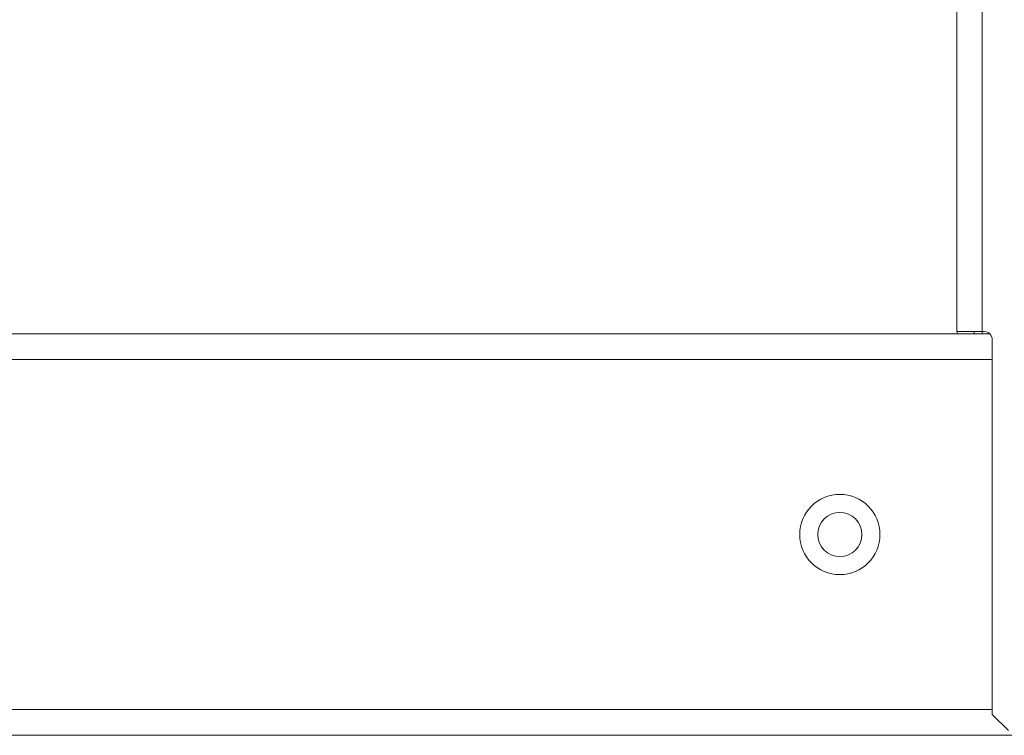
# Model space of a CAD drawing. Units: inches. Extents: x 34 to 107, y 16 to 150.
# Drawn here: x 85 to 89, y 16 to 19 of the extents above; entities that cross this region are included whole.
import ezdxf

# ---------------------------------------------------------------- set-up
doc = ezdxf.new("R2010")
doc.units = ezdxf.units.IN
doc.header["$MEASUREMENT"] = 0
doc.layers.add('CUSTOMER FRONT', color=7, linetype='Continuous', true_color=0xffffff)

msp = doc.modelspace()

# ---------------------------------------------------------------- linework, layer by layer
at = {"layer": 'CUSTOMER FRONT', "color": 2, "linetype": 'Continuous', "lineweight": 18}
for p, q in [((88.5537, 17.4085), (88.5537, 19.6445)), ((88.6472, 19.6445), (88.6472, 17.4085)), ((81.9338, 17.4005), (88.676, 17.4005)), ((88.6554, 17.4085), (88.6472, 17.4085)), ((88.6472, 17.4005), (88.6472, 17.4085)), ((88.6854, 15.9785), (88.6854, 17.3785)), ((88.6856, 17.3045), (81.9338, 17.3045)), ((88.6854, 15.9965), (80.7238, 15.9965)), ((88.6854, 15.9785), (88.7454, 15.9185)), ((80.7238, 15.9005), (106.5838, 15.9005))]:
    msp.add_line(p, q, dxfattribs=at)
for radius in [0.1497, 0.0827]:
    msp.add_circle((88.1162, 16.6505), radius, dxfattribs=at)
msp.add_arc((88.6554, 17.3785), 0.03, 0, 90, dxfattribs=at)
msp.add_open_spline([(88.6472, 17.4085), (88.5923, 17.4085), (88.5716, 17.4085), (88.5538, 17.4085)], degree=1, knots=[0, 0, 0.587772, 0.808997, 1, 1], dxfattribs=at)
for points in [[(88.5538, 17.4085), (88.5538, 17.4005)], [(88.6172, 17.4085), (88.6172, 17.4005)]]:
    msp.add_open_spline(points, degree=1, dxfattribs=at)

doc.saveas('drawing.dxf')
